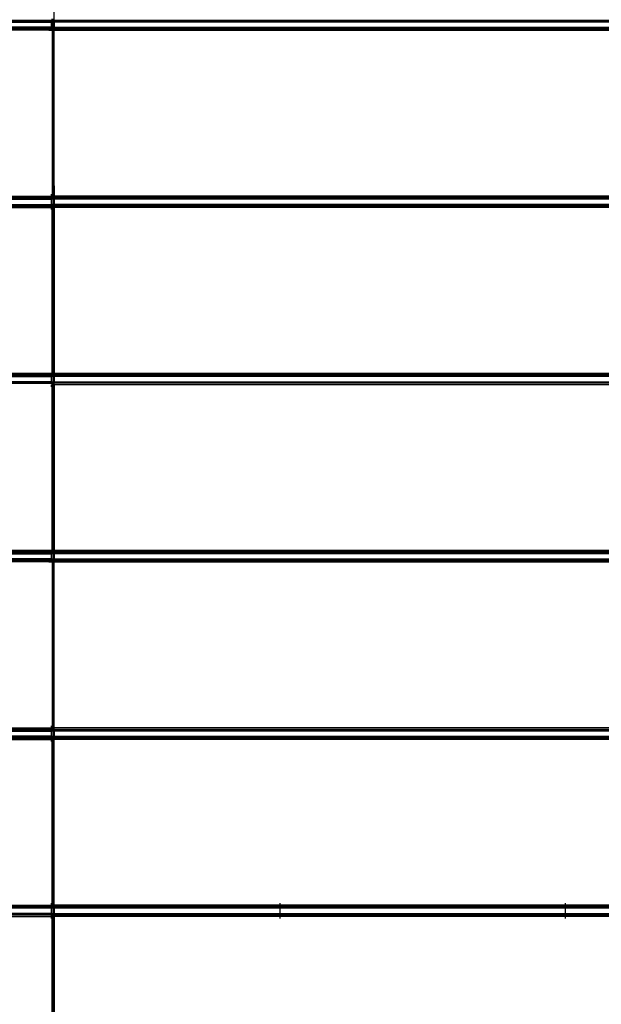
# Model space of a CAD drawing. Units: millimetres. Extents: x 1467 to 17512, y -626 to 11523.
# Drawn here: x 4615 to 4953, y 4780 to 5353 of the extents above; entities that cross this region are included whole.
import ezdxf

# ---------------------------------------------------------------- set-up
doc = ezdxf.new("R2010")
doc.units = ezdxf.units.MM
doc.layers.add('размеры', color=94, linetype='Continuous')
doc.dimstyles.get("Standard").update_dxf_attribs({"dimtxt": 1, "dimasz": 0.18, "dimexe": 0.18, "dimexo": 0.0625, "dimgap": 0.09, "dimtad": 0, "dimtih": 1, "dimtoh": 1, "dimdec": 0, "dimzin": 0, "dimdsep": 46, "dimtxsty": 'Standard', "dimcen": 0.09, "dimadec": 0, "dimazin": 0, "dimtfac": 1, "dimtdec": 4, "dimtofl": 0, "dimtmove": 0, "dimatfit": 3, "dimfxl": 1, "dimtolj": 1, "dimtzin": 0, "dimarcsym": 0})

# ---------------------------------------------------------------- blocks, each defined once
blk = doc.blocks.new('*D15')
at = {"layer": 'Defpoints', "color": 0}
for p in [(4492.06, 10003.22), (8642.77, -625.97), (17322.56, -625.97)]:
    blk.add_point(p, dxfattribs=at)
at = {"layer": 'размеры', "color": 0, "lineweight": -2}
for p, q in [((4498.31, 10003.22), (17340.56, 10003.22)), ((17322.56, 9985.22), (17322.56, 4747.62)), ((17322.56, -607.97), (17322.56, 4629.62)), ((8649.02, -625.97), (17340.56, -625.97))]:
    blk.add_line(p, q, dxfattribs=at)
at = {"layer": 'размеры', "color": 0}
for points in [[(17325.56, 9985.22), (17319.56, 9985.22), (17322.56, 10003.22)], [(17319.56, -607.97), (17325.56, -607.97), (17322.56, -625.97)]]:
    blk.add_solid(points, dxfattribs=at)
at = {"layer": 'размеры', "color": 0, "ltscale": 100, "insert": (17322.56, 4688.62), "char_height": 100, "attachment_point": 5}
blk.add_mtext('\\A1;10630', dxfattribs=at)
blk = doc.blocks.new('*D19')
at = {"layer": 'Defpoints', "color": 0}
for p in [(15816.55, 11457.81), (1467.43, 4834.69), (15816.55, 4834.69)]:
    blk.add_point(p, dxfattribs=at)
at = {"layer": 'размеры', "color": 0, "lineweight": -2}
for p, q in [((1467.43, 4840.94), (1467.43, 11475.81)), ((15816.55, 4840.94), (15816.55, 11475.81)), ((1485.43, 11457.81), (8424.65, 11457.81)), ((15798.55, 11457.81), (8859.32, 11457.81))]:
    blk.add_line(p, q, dxfattribs=at)
at = {"layer": 'размеры', "color": 0}
for points in [[(1485.43, 11460.81), (1485.43, 11454.81), (1467.43, 11457.81)], [(15798.55, 11454.81), (15798.55, 11460.81), (15816.55, 11457.81)]]:
    blk.add_solid(points, dxfattribs=at)
at = {"layer": 'размеры', "color": 0, "ltscale": 100, "insert": (8641.99, 11457.81), "char_height": 100, "attachment_point": 5}
blk.add_mtext('\\A1;14350', dxfattribs=at)
blk = doc.blocks.new('*D21')
at = {"layer": 'Defpoints', "color": 0}
for p in [(14619.06, 10877.19), (14619.06, 4877.19), (2967.7, 4781.89)]:
    blk.add_point(p, dxfattribs=at)
at = {"layer": 'размеры', "color": 0, "lineweight": -2}
for p, q in [((2967.7, 4788.14), (2967.7, 10895.19)), ((14619.06, 4883.44), (14619.06, 10895.19)), ((2985.7, 10877.19), (8584.38, 10877.19)), ((14601.06, 10877.19), (9002.38, 10877.19))]:
    blk.add_line(p, q, dxfattribs=at)
at = {"layer": 'размеры', "color": 0}
for points in [[(2985.7, 10880.19), (2985.7, 10874.19), (2967.7, 10877.19)], [(14601.06, 10874.19), (14601.06, 10880.19), (14619.06, 10877.19)]]:
    blk.add_solid(points, dxfattribs=at)
at = {"layer": 'размеры', "color": 0, "ltscale": 100, "insert": (8793.38, 10877.19), "char_height": 100, "attachment_point": 5}
blk.add_mtext('\\A1;11675', dxfattribs=at)

msp = doc.modelspace()

# ---------------------------------------------------------------- linework, layer by layer
for p, q in [((4634.25, 5449.34), (4634.47, 5147.04)), ((4632.97, 5352.07), (4596.47, 5352.07)), ((4596.47, 5351.59), (4632.97, 5351.59)), ((4596.47, 5351.42), (4632.97, 5351.42)), ((4596.47, 5351.19), (4632.97, 5351.19)), ((4632.97, 5351.59), (4632.97, 5352.07)), ((4633.47, 5352.07), (4632.97, 5352.07)), ((4633.47, 5351.59), (4632.97, 5351.59)), ((4632.97, 5351.42), (4632.97, 5351.59)), ((4633.47, 5351.42), (4632.97, 5351.42)), ((4632.97, 5351.19), (4632.97, 5351.42)), ((4633.47, 5351.19), (4632.97, 5351.19)), ((4632.97, 5348.19), (4632.97, 5351.19)), ((4633.47, 5352.07), (4633.47, 5353.04)), ((4633.47, 5352.07), (4633.47, 5351.59)), ((4633.65, 5352.07), (4633.47, 5352.07)), ((4633.47, 5351.59), (4633.47, 5351.42)), ((4633.65, 5351.59), (4633.47, 5351.59)), ((4633.47, 5351.19), (4633.47, 5351.42)), ((4633.65, 5351.42), (4633.47, 5351.42)), ((4633.65, 5351.19), (4633.47, 5351.19)), ((4633.65, 5353.04), (4633.65, 5352.07)), ((4634.06, 5352.07), (4633.65, 5352.07)), ((4633.65, 5352.07), (4633.65, 5351.59)), ((4634.06, 5351.59), (4633.65, 5351.59)), ((4633.65, 5351.59), (4633.65, 5351.42)), ((4634.06, 5351.42), (4633.65, 5351.42)), ((4633.65, 5351.42), (4633.65, 5351.19)), ((4634.06, 5351.19), (4633.65, 5351.19)), ((4633.65, 5351.19), (4633.65, 5348.19)), ((4634.06, 5352.07), (4634.06, 5353.04)), ((4634.06, 5351.59), (4634.06, 5352.07)), ((4634.47, 5352.07), (4634.06, 5352.07)), ((4634.06, 5351.42), (4634.06, 5351.59)), ((4634.47, 5351.59), (4634.06, 5351.59)), ((4634.06, 5351.19), (4634.06, 5351.42)), ((4634.47, 5351.42), (4634.06, 5351.42)), ((4634.06, 5348.19), (4634.06, 5351.19)), ((4634.47, 5351.19), (4634.06, 5351.19)), ((4634.47, 5352.07), (4634.47, 5353.04)), ((4999.47, 5352.07), (4634.47, 5352.07)), ((4634.47, 5352.07), (4634.47, 5351.59)), ((4999.47, 5351.59), (4634.47, 5351.59)), ((4634.47, 5351.59), (4634.47, 5351.42)), ((4999.47, 5351.42), (4634.47, 5351.42)), ((4634.47, 5351.42), (4634.47, 5351.19)), ((4999.47, 5351.19), (4634.47, 5351.19)), ((4634.47, 5351.19), (4634.47, 5348.19)), ((4632.97, 5348.19), (4596.48, 5348.19)), ((4596.48, 5347.79), (4632.97, 5347.79)), ((4596.48, 5347.31), (4632.97, 5347.31)), ((4596.48, 5346.69), (4632.97, 5346.69)), ((4632.97, 5347.96), (4631.47, 5347.96)), ((4632.97, 5346.34), (4631.47, 5346.34)), ((4632.97, 5348.19), (4633.47, 5348.19)), ((4632.97, 5347.96), (4632.97, 5348.19)), ((4633.47, 5347.96), (4632.97, 5347.96)), ((4632.97, 5347.79), (4632.97, 5347.96)), ((4633.47, 5347.79), (4632.97, 5347.79)), ((4632.97, 5347.31), (4632.97, 5347.79)), ((4633.47, 5347.31), (4632.97, 5347.31)), ((4632.97, 5346.69), (4632.97, 5347.31)), ((4632.97, 5346.34), (4632.97, 5346.69)), ((4633.47, 5346.69), (4632.97, 5346.69)), ((4633.47, 5346.34), (4632.97, 5346.34)), ((4633.47, 5347.96), (4633.47, 5348.19)), ((4633.47, 5348.19), (4633.65, 5348.19)), ((4633.47, 5347.96), (4633.47, 5347.79)), ((4633.65, 5347.96), (4633.47, 5347.96)), ((4633.47, 5347.79), (4633.47, 5347.31)), ((4633.65, 5347.79), (4633.47, 5347.79)), ((4633.47, 5347.31), (4633.47, 5346.69)), ((4633.65, 5347.31), (4633.47, 5347.31)), ((4633.47, 5346.69), (4633.47, 5346.34)), ((4633.65, 5346.69), (4633.47, 5346.69)), ((4633.65, 5346.34), (4633.47, 5346.34)), ((4633.47, 5346.34), (4633.47, 5250.04)), ((4633.65, 5348.19), (4634.06, 5348.19)), ((4633.65, 5348.19), (4633.65, 5347.96)), ((4634.06, 5347.96), (4633.65, 5347.96)), ((4633.65, 5347.96), (4633.65, 5347.79)), ((4634.06, 5347.79), (4633.65, 5347.79)), ((4633.65, 5347.79), (4633.65, 5347.31)), ((4634.06, 5347.31), (4633.65, 5347.31)), ((4633.65, 5347.31), (4633.65, 5346.69)), ((4634.06, 5346.69), (4633.65, 5346.69)), ((4633.65, 5346.69), (4633.65, 5346.34)), ((4634.06, 5346.34), (4633.65, 5346.34)), ((4633.65, 5346.34), (4633.69, 5250.04)), ((4634.06, 5347.96), (4634.06, 5348.19)), ((4634.47, 5348.19), (4634.06, 5348.19)), ((4634.06, 5347.79), (4634.06, 5347.96)), ((4634.47, 5347.96), (4634.06, 5347.96)), ((4634.06, 5347.31), (4634.06, 5347.79)), ((4634.47, 5347.79), (4634.06, 5347.79)), ((4634.06, 5346.69), (4634.06, 5347.31)), ((4634.47, 5347.31), (4634.06, 5347.31)), ((4634.06, 5346.34), (4634.06, 5346.69)), ((4634.47, 5346.69), (4634.06, 5346.69)), ((4634.06, 5250.04), (4634.06, 5346.34)), ((4634.47, 5346.34), (4634.06, 5346.34)), ((4634.47, 5348.19), (4999.47, 5348.19)), ((4634.47, 5348.19), (4634.47, 5347.96)), ((4999.47, 5347.96), (4634.47, 5347.96)), ((4634.47, 5347.96), (4634.47, 5347.79)), ((4634.47, 5347.79), (4634.47, 5347.31)), ((4999.47, 5347.79), (4634.47, 5347.79)), ((4634.47, 5347.31), (4634.47, 5346.69)), ((4999.47, 5347.31), (4634.47, 5347.31)), ((4634.47, 5346.69), (4634.47, 5346.34)), ((4999.47, 5346.69), (4634.47, 5346.69)), ((4999.47, 5346.34), (4634.47, 5346.34)), ((4634.47, 5250.04), (4634.47, 5346.34)), ((4596.56, 5250.04), (4632.97, 5250.04)), ((4596.56, 5249.69), (4632.97, 5249.69)), ((4596.56, 5249.07), (4632.97, 5249.07)), ((4632.97, 5248.42), (4596.56, 5248.42)), ((4596.56, 5248.19), (4632.97, 5248.19)), ((4632.97, 5250.04), (4632.97, 5251.19)), ((4633.47, 5250.04), (4632.97, 5250.04)), ((4632.97, 5249.69), (4632.97, 5250.04)), ((4632.97, 5249.07), (4632.97, 5249.69)), ((4633.47, 5249.69), (4632.97, 5249.69)), ((4633.47, 5249.07), (4632.97, 5249.07)), ((4632.97, 5248.19), (4632.97, 5248.42)), ((4633.47, 5248.42), (4632.97, 5248.42)), ((4632.97, 5245.19), (4632.97, 5248.19)), ((4633.47, 5248.19), (4632.97, 5248.19)), ((4633.47, 5250.04), (4633.47, 5249.69)), ((4633.69, 5250.04), (4633.47, 5250.04)), ((4633.47, 5249.69), (4633.47, 5249.07)), ((4633.69, 5249.69), (4633.47, 5249.69)), ((4633.47, 5248.42), (4633.47, 5249.07)), ((4633.69, 5249.07), (4633.47, 5249.07)), ((4633.47, 5248.42), (4633.47, 5248.19)), ((4633.69, 5248.42), (4633.47, 5248.42)), ((4633.69, 5248.19), (4633.47, 5248.19)), ((4634.06, 5250.04), (4633.69, 5250.04)), ((4633.69, 5250.04), (4633.69, 5249.69)), ((4634.06, 5249.69), (4633.69, 5249.69)), ((4633.69, 5249.69), (4633.69, 5249.07)), ((4634.06, 5249.07), (4633.69, 5249.07)), ((4633.69, 5249.07), (4633.69, 5248.42)), ((4634.06, 5248.42), (4633.69, 5248.42)), ((4633.69, 5248.42), (4633.69, 5248.19)), ((4634.06, 5248.19), (4633.69, 5248.19)), ((4633.69, 5248.19), (4633.69, 5245.19)), ((4634.06, 5249.69), (4634.06, 5250.04)), ((4634.47, 5250.04), (4634.06, 5250.04)), ((4634.06, 5249.07), (4634.06, 5249.69)), ((4634.47, 5249.69), (4634.06, 5249.69)), ((4634.06, 5248.42), (4634.06, 5249.07)), ((4634.47, 5249.07), (4634.06, 5249.07)), ((4634.06, 5248.19), (4634.06, 5248.42)), ((4634.47, 5248.42), (4634.06, 5248.42)), ((4634.06, 5245.19), (4634.06, 5248.19)), ((4634.47, 5248.19), (4634.06, 5248.19)), ((4634.47, 5250.04), (4634.47, 5249.69)), ((4999.47, 5250.04), (4634.47, 5250.04)), ((4634.47, 5249.69), (4634.47, 5249.07)), ((4999.47, 5249.69), (4634.47, 5249.69)), ((4999.47, 5249.07), (4634.47, 5249.07)), ((4634.47, 5248.42), (4634.47, 5249.07)), ((4634.47, 5248.42), (4634.47, 5248.19)), ((4999.47, 5248.42), (4634.47, 5248.42)), ((4634.47, 5248.19), (4634.47, 5245.19)), ((4999.47, 5248.19), (4634.47, 5248.19)), ((4596.56, 5245.19), (4632.97, 5245.19)), ((4632.97, 5244.96), (4596.56, 5244.96)), ((4596.56, 5244.79), (4632.97, 5244.79)), ((4596.56, 5244.31), (4632.97, 5244.31)), ((4596.56, 5243.69), (4632.97, 5243.69)), ((4596.56, 5243.34), (4632.97, 5243.34)), ((4633.47, 5245.19), (4632.97, 5245.19)), ((4632.97, 5244.79), (4632.97, 5244.96)), ((4633.47, 5244.96), (4632.97, 5244.96)), ((4633.47, 5244.79), (4632.97, 5244.79)), ((4632.97, 5244.31), (4632.97, 5244.79)), ((4633.47, 5244.31), (4632.97, 5244.31)), ((4632.97, 5243.69), (4632.97, 5244.31)), ((4633.47, 5243.69), (4632.97, 5243.69)), ((4632.97, 5243.34), (4632.97, 5243.69)), ((4632.97, 5242.19), (4632.97, 5243.34)), ((4633.47, 5243.34), (4632.97, 5243.34)), ((4633.47, 5244.96), (4633.47, 5245.19)), ((4633.69, 5245.19), (4633.47, 5245.19)), ((4633.47, 5244.96), (4633.47, 5244.79)), ((4633.69, 5244.96), (4633.47, 5244.96)), ((4633.47, 5244.79), (4633.47, 5244.31)), ((4633.69, 5244.79), (4633.47, 5244.79)), ((4633.47, 5244.31), (4633.47, 5243.69)), ((4633.69, 5244.31), (4633.47, 5244.31)), ((4633.47, 5243.69), (4633.47, 5243.34)), ((4633.69, 5243.69), (4633.47, 5243.69)), ((4633.69, 5243.34), (4633.47, 5243.34)), ((4633.47, 5147.04), (4633.47, 5243.34)), ((4634.06, 5245.19), (4633.69, 5245.19)), ((4633.69, 5245.19), (4633.69, 5244.96)), ((4634.06, 5244.98), (4633.69, 5244.96)), ((4633.69, 5244.96), (4633.69, 5244.79)), ((4634.06, 5244.79), (4633.69, 5244.79)), ((4633.69, 5244.79), (4633.69, 5244.31)), ((4634.06, 5244.31), (4633.69, 5244.31)), ((4633.69, 5244.31), (4633.69, 5243.69)), ((4634.06, 5243.69), (4633.69, 5243.69)), ((4633.69, 5243.69), (4633.69, 5243.34)), ((4634.06, 5243.34), (4633.69, 5243.34)), ((4633.69, 5243.34), (4633.72, 5147.04)), ((4634.06, 5244.98), (4634.06, 5245.19)), ((4634.47, 5245.19), (4634.06, 5245.19)), ((4634.29, 5244.96), (4634.06, 5244.98)), ((4634.06, 5244.79), (4634.06, 5244.98)), ((4634.06, 5244.31), (4634.06, 5244.79)), ((4634.47, 5244.79), (4634.06, 5244.79)), ((4634.06, 5243.69), (4634.06, 5244.31)), ((4634.47, 5244.31), (4634.06, 5244.31)), ((4634.06, 5243.34), (4634.06, 5243.69)), ((4634.47, 5243.69), (4634.06, 5243.69)), ((4634.06, 5243.34), (4634.06, 5147.04)), ((4634.47, 5243.34), (4634.06, 5243.34)), ((4634.47, 5244.98), (4634.29, 5244.96)), ((4999.47, 5245.19), (4634.47, 5245.19)), ((4634.47, 5244.98), (4634.47, 5245.19)), ((4999.47, 5244.96), (4634.47, 5244.98)), ((4634.47, 5244.98), (4634.47, 5244.79)), ((4999.47, 5244.79), (4634.47, 5244.79)), ((4634.47, 5244.79), (4634.47, 5244.31)), ((4634.47, 5244.31), (4634.47, 5243.69)), ((4999.47, 5244.31), (4634.47, 5244.31)), ((4634.47, 5243.69), (4634.47, 5243.34)), ((4999.47, 5243.69), (4634.47, 5243.69)), ((4999.47, 5243.34), (4634.47, 5243.34)), ((4634.47, 5243.34), (4634.47, 5147.04)), ((4632.97, 5147.04), (4596.64, 5147.04)), ((4596.64, 5146.69), (4632.97, 5146.69)), ((4596.64, 5146.07), (4632.97, 5146.07)), ((4596.64, 5145.59), (4632.97, 5145.59)), ((4596.64, 5145.42), (4632.97, 5145.42)), ((4596.64, 5145.19), (4632.97, 5145.19)), ((4632.97, 5146.69), (4632.97, 5147.04)), ((4633.47, 5147.04), (4632.97, 5147.04)), ((4633.47, 5146.69), (4632.97, 5146.69)), ((4632.97, 5146.07), (4632.97, 5146.69)), ((4633.47, 5146.07), (4632.97, 5146.07)), ((4632.97, 5145.59), (4632.97, 5146.07)), ((4633.47, 5145.59), (4632.97, 5145.59)), ((4632.97, 5145.42), (4632.97, 5145.59)), ((4633.47, 5145.42), (4632.97, 5145.42)), ((4632.97, 5145.19), (4632.97, 5145.42)), ((4633.47, 5145.19), (4632.97, 5145.19)), ((4632.97, 5142.19), (4632.97, 5145.19)), ((4633.47, 5147.04), (4633.47, 5146.69)), ((4633.72, 5147.04), (4633.47, 5147.04)), ((4633.47, 5146.69), (4633.47, 5146.07)), ((4633.72, 5146.69), (4633.47, 5146.69)), ((4633.47, 5146.07), (4633.47, 5145.59)), ((4633.72, 5146.07), (4633.47, 5146.07)), ((4633.47, 5145.59), (4633.47, 5145.42)), ((4633.72, 5145.59), (4633.47, 5145.59)), ((4633.47, 5145.19), (4633.47, 5145.42)), ((4633.72, 5145.42), (4633.47, 5145.42)), ((4633.72, 5145.19), (4633.47, 5145.19)), ((4634.06, 5147.04), (4633.72, 5147.04)), ((4633.72, 5147.04), (4633.72, 5146.69)), ((4634.06, 5146.69), (4633.72, 5146.69)), ((4633.72, 5146.69), (4633.72, 5146.07)), ((4634.06, 5146.07), (4633.72, 5146.07)), ((4633.72, 5146.07), (4633.72, 5145.59)), ((4634.06, 5145.59), (4633.72, 5145.59)), ((4633.72, 5145.59), (4633.72, 5145.42)), ((4634.06, 5145.42), (4633.72, 5145.42)), ((4633.72, 5145.42), (4633.72, 5145.19)), ((4634.06, 5145.19), (4633.72, 5145.19)), ((4633.72, 5145.19), (4633.72, 5142.19)), ((4634.06, 5146.69), (4634.06, 5147.04)), ((4634.47, 5147.04), (4634.06, 5147.04)), ((4634.06, 5146.07), (4634.06, 5146.69)), ((4634.47, 5146.69), (4634.06, 5146.69)), ((4634.06, 5145.59), (4634.06, 5146.07)), ((4634.47, 5146.07), (4634.06, 5146.07)), ((4634.06, 5145.42), (4634.06, 5145.59)), ((4634.47, 5145.59), (4634.06, 5145.59)), ((4634.06, 5145.19), (4634.06, 5145.42)), ((4634.47, 5145.42), (4634.06, 5145.42)), ((4634.06, 5142.19), (4634.06, 5145.19)), ((4634.47, 5145.19), (4634.06, 5145.19)), ((4999.47, 5147.04), (4634.47, 5147.04)), ((4634.47, 5147.04), (4634.47, 5146.69)), ((4999.47, 5146.69), (4634.47, 5146.69)), ((4634.47, 5146.69), (4634.47, 5146.07)), ((4999.47, 5146.07), (4634.47, 5146.07)), ((4634.47, 5146.07), (4634.47, 5145.59)), ((4999.47, 5145.59), (4634.47, 5145.59)), ((4634.47, 5145.59), (4634.47, 5145.42)), ((4999.47, 5145.42), (4634.47, 5145.42)), ((4634.47, 5145.42), (4634.47, 5145.19)), ((4634.47, 5145.19), (4634.47, 5142.19)), ((4999.47, 5145.19), (4634.47, 5145.19)), ((4632.97, 5142.19), (4596.64, 5142.19)), ((4596.64, 5141.79), (4632.97, 5141.79)), ((4596.64, 5141.31), (4632.97, 5141.31)), ((4632.97, 5141.96), (4631.47, 5141.96)), ((4632.97, 5142.19), (4633.47, 5142.19)), ((4632.97, 5141.96), (4632.97, 5142.19)), ((4633.47, 5141.96), (4632.97, 5141.96)), ((4632.97, 5141.79), (4632.97, 5141.96)), ((4632.97, 5141.31), (4632.97, 5141.79)), ((4633.47, 5141.79), (4632.97, 5141.79)), ((4633.47, 5141.31), (4632.97, 5141.31)), ((4632.97, 5139.19), (4632.97, 5140.34)), ((4633.47, 5141.96), (4633.47, 5142.19)), ((4633.47, 5142.19), (4633.72, 5142.19)), ((4633.47, 5141.96), (4633.47, 5141.79)), ((4633.72, 5141.96), (4633.47, 5141.96)), ((4633.47, 5141.79), (4633.47, 5141.31)), ((4633.72, 5141.79), (4633.47, 5141.79)), ((4633.47, 5140.34), (4633.47, 5141.31)), ((4633.72, 5141.31), (4633.47, 5141.31)), ((4633.72, 5140.34), (4633.47, 5140.34)), ((4633.47, 5044.04), (4633.47, 5140.34)), ((4633.72, 5142.19), (4634.06, 5142.19)), ((4633.72, 5142.19), (4633.72, 5141.96)), ((4634.06, 5141.96), (4633.72, 5141.96)), ((4633.72, 5141.96), (4633.72, 5141.79)), ((4634.06, 5141.79), (4633.72, 5141.79)), ((4633.72, 5141.79), (4633.72, 5141.31)), ((4634.06, 5141.31), (4633.72, 5141.31)), ((4633.72, 5141.31), (4633.72, 5140.34)), ((4634.06, 5140.34), (4633.72, 5140.34)), ((4633.72, 5140.34), (4633.75, 5044.04)), ((4634.06, 5141.96), (4634.06, 5142.19)), ((4634.06, 5142.19), (4634.47, 5142.19)), ((4634.06, 5141.79), (4634.06, 5141.96)), ((4634.47, 5141.96), (4634.06, 5141.96)), ((4634.06, 5141.31), (4634.06, 5141.79)), ((4634.47, 5141.79), (4634.06, 5141.79)), ((4634.06, 5140.34), (4634.06, 5141.31)), ((4634.47, 5141.31), (4634.06, 5141.31)), ((4634.06, 5140.34), (4634.06, 5044.04)), ((4634.47, 5140.34), (4634.06, 5140.34)), ((4634.47, 5142.19), (4634.47, 5141.96)), ((4634.47, 5142.19), (4999.47, 5142.19)), ((4634.47, 5141.96), (4634.47, 5141.79)), ((4999.47, 5141.96), (4634.47, 5141.96)), ((4634.47, 5141.79), (4634.47, 5141.31)), ((4999.47, 5141.79), (4634.47, 5141.79)), ((4999.47, 5141.31), (4634.47, 5141.31)), ((4634.47, 5140.34), (4634.47, 5141.31)), ((4999.47, 5140.34), (4634.47, 5140.34)), ((4634.47, 5140.34), (4634.47, 5044.04)), ((4632.97, 5044.04), (4596.72, 5044.04)), ((4596.72, 5043.69), (4632.97, 5043.69)), ((4596.72, 5043.07), (4632.97, 5043.07)), ((4596.72, 5042.59), (4632.97, 5042.59)), ((4596.72, 5042.42), (4632.97, 5042.42)), ((4596.72, 5042.19), (4632.97, 5042.19)), ((4632.97, 5043.69), (4632.97, 5044.04)), ((4633.47, 5044.04), (4632.97, 5044.04)), ((4633.47, 5043.69), (4632.97, 5043.69)), ((4632.97, 5043.07), (4632.97, 5043.69)), ((4633.47, 5043.07), (4632.97, 5043.07)), ((4632.97, 5042.59), (4632.97, 5043.07)), ((4633.47, 5042.59), (4632.97, 5042.59)), ((4632.97, 5042.42), (4632.97, 5042.59)), ((4633.47, 5042.42), (4632.97, 5042.42)), ((4632.97, 5042.19), (4632.97, 5042.42)), ((4633.47, 5042.19), (4632.97, 5042.19)), ((4632.97, 5039.19), (4632.97, 5042.19)), ((4633.47, 5044.04), (4633.47, 5043.69)), ((4633.75, 5044.04), (4633.47, 5044.04)), ((4633.47, 5043.69), (4633.47, 5043.07)), ((4633.75, 5043.69), (4633.47, 5043.69)), ((4633.47, 5043.07), (4633.47, 5042.59)), ((4633.75, 5043.07), (4633.47, 5043.07)), ((4633.47, 5042.59), (4633.47, 5042.42)), ((4633.76, 5042.59), (4633.47, 5042.59)), ((4633.47, 5042.19), (4633.47, 5042.42)), ((4633.76, 5042.42), (4633.47, 5042.42)), ((4633.76, 5042.19), (4633.47, 5042.19)), ((4634.06, 5044.04), (4633.75, 5044.04)), ((4633.75, 5044.04), (4633.75, 5043.69)), ((4634.06, 5043.69), (4633.75, 5043.69)), ((4633.75, 5043.69), (4633.75, 5043.07)), ((4634.06, 5043.07), (4633.75, 5043.07)), ((4633.75, 5043.07), (4633.76, 5042.59)), ((4634.06, 5042.59), (4633.76, 5042.59)), ((4633.76, 5042.59), (4633.76, 5042.42)), ((4634.06, 5042.42), (4633.76, 5042.42)), ((4633.76, 5042.42), (4633.76, 5042.19)), ((4634.06, 5042.19), (4633.76, 5042.19)), ((4633.76, 5042.19), (4633.76, 5039.19)), ((4634.06, 5043.69), (4634.06, 5044.04)), ((4634.47, 5044.04), (4634.06, 5044.04)), ((4634.06, 5043.07), (4634.06, 5043.69)), ((4634.47, 5043.69), (4634.06, 5043.69)), ((4634.06, 5042.59), (4634.06, 5043.07)), ((4634.47, 5043.07), (4634.06, 5043.07)), ((4634.06, 5042.42), (4634.06, 5042.59)), ((4634.47, 5042.59), (4634.06, 5042.59)), ((4634.06, 5042.19), (4634.06, 5042.42)), ((4634.47, 5042.42), (4634.06, 5042.42)), ((4634.06, 5039.19), (4634.06, 5042.19)), ((4634.47, 5042.19), (4634.06, 5042.19)), ((4999.47, 5044.04), (4634.47, 5044.04)), ((4634.47, 5044.04), (4634.47, 5043.69)), ((4999.47, 5043.69), (4634.47, 5043.69)), ((4634.47, 5043.69), (4634.47, 5043.07)), ((4999.47, 5043.07), (4634.47, 5043.07)), ((4634.47, 5043.07), (4634.47, 5042.59)), ((4999.47, 5042.59), (4634.47, 5042.59)), ((4634.47, 5042.59), (4634.47, 5042.42)), ((4999.47, 5042.42), (4634.47, 5042.42)), ((4634.47, 5042.42), (4634.47, 5042.19)), ((4999.47, 5042.19), (4634.47, 5042.19)), ((4634.47, 5042.19), (4634.47, 5039.19)), ((4632.97, 5039.19), (4596.73, 5039.19)), ((4596.73, 5038.79), (4632.97, 5038.79)), ((4596.73, 5038.31), (4632.97, 5038.31)), ((4596.73, 5037.69), (4632.97, 5037.69)), ((4632.97, 5038.96), (4631.47, 5038.96)), ((4632.97, 5037.34), (4631.47, 5037.34)), ((4632.97, 5039.19), (4633.47, 5039.19)), ((4632.97, 5038.96), (4632.97, 5039.19)), ((4633.47, 5038.96), (4632.97, 5038.96)), ((4632.97, 5038.79), (4632.97, 5038.96)), ((4633.47, 5038.79), (4632.97, 5038.79)), ((4632.97, 5038.31), (4632.97, 5038.79)), ((4633.47, 5038.31), (4632.97, 5038.31)), ((4632.97, 5037.69), (4632.97, 5038.31)), ((4632.97, 5037.34), (4632.97, 5037.69)), ((4633.47, 5037.69), (4632.97, 5037.69)), ((4633.47, 5037.34), (4632.97, 5037.34)), ((4633.47, 5038.96), (4633.47, 5039.19)), ((4633.47, 5039.19), (4633.76, 5039.19)), ((4633.47, 5038.96), (4633.47, 5038.79)), ((4633.76, 5038.96), (4633.47, 5038.96)), ((4633.47, 5038.79), (4633.47, 5038.31)), ((4633.76, 5038.79), (4633.47, 5038.79)), ((4633.47, 5038.31), (4633.47, 5037.69)), ((4633.76, 5038.31), (4633.47, 5038.31)), ((4633.47, 5037.69), (4633.47, 5037.34)), ((4633.76, 5037.69), (4633.47, 5037.69)), ((4633.76, 5037.34), (4633.47, 5037.34)), ((4633.47, 5037.34), (4633.47, 4941.04)), ((4633.76, 5039.19), (4634.06, 5039.19)), ((4633.76, 5039.19), (4633.76, 5038.96)), ((4634.06, 5038.96), (4633.76, 5038.96)), ((4633.76, 5038.96), (4633.76, 5038.79)), ((4634.06, 5038.79), (4633.76, 5038.79)), ((4633.76, 5038.79), (4633.76, 5038.31)), ((4634.06, 5038.31), (4633.76, 5038.31)), ((4633.76, 5038.31), (4633.76, 5037.69)), ((4634.06, 5037.69), (4633.76, 5037.69)), ((4633.76, 5037.69), (4633.76, 5037.34)), ((4634.06, 5037.34), (4633.76, 5037.34)), ((4633.76, 5037.34), (4633.79, 4941.04)), ((4634.06, 5038.96), (4634.06, 5039.19)), ((4634.06, 5039.19), (4634.47, 5039.19)), ((4634.06, 5038.79), (4634.06, 5038.96)), ((4634.47, 5038.96), (4634.06, 5038.96)), ((4634.06, 5038.31), (4634.06, 5038.79)), ((4634.47, 5038.79), (4634.06, 5038.79)), ((4634.06, 5037.69), (4634.06, 5038.31)), ((4634.47, 5038.31), (4634.06, 5038.31)), ((4634.06, 5037.34), (4634.06, 5037.69)), ((4634.47, 5037.69), (4634.06, 5037.69)), ((4634.06, 4941.04), (4634.06, 5037.34)), ((4634.47, 5037.34), (4634.06, 5037.34)), ((4634.47, 5039.19), (4999.47, 5039.19)), ((4634.47, 5039.19), (4634.47, 5038.96)), ((4999.47, 5038.96), (4634.47, 5038.96)), ((4634.47, 5038.96), (4634.47, 5038.79)), ((4999.47, 5038.79), (4634.47, 5038.79)), ((4634.47, 5038.79), (4634.47, 5038.31)), ((4634.47, 5038.31), (4634.47, 5037.69)), ((4999.47, 5038.31), (4634.47, 5038.31)), ((4634.47, 5037.69), (4634.47, 5037.34)), ((4999.47, 5037.69), (4634.47, 5037.69)), ((4999.47, 5037.34), (4634.47, 5037.34)), ((4634.47, 4941.04), (4634.47, 5037.34)), ((4596.81, 4941.04), (4632.97, 4941.04)), ((4632.97, 4940.07), (4596.81, 4940.07)), ((4596.81, 4939.59), (4632.97, 4939.59)), ((4596.81, 4939.42), (4632.97, 4939.42)), ((4596.81, 4939.19), (4632.97, 4939.19)), ((4632.97, 4941.04), (4632.97, 4942.19)), ((4633.47, 4941.04), (4632.97, 4941.04)), ((4632.97, 4939.59), (4632.97, 4940.07)), ((4633.47, 4940.07), (4632.97, 4940.07)), ((4633.47, 4939.59), (4632.97, 4939.59)), ((4632.97, 4939.42), (4632.97, 4939.59)), ((4633.47, 4939.42), (4632.97, 4939.42)), ((4632.97, 4939.19), (4632.97, 4939.42)), ((4633.47, 4939.19), (4632.97, 4939.19)), ((4632.97, 4936.19), (4632.97, 4939.19)), ((4633.47, 4940.07), (4633.47, 4941.04)), ((4633.79, 4941.04), (4633.47, 4941.04)), ((4633.47, 4940.07), (4633.47, 4939.59)), ((4633.79, 4940.07), (4633.47, 4940.07)), ((4633.47, 4939.59), (4633.47, 4939.42)), ((4633.79, 4939.59), (4633.47, 4939.59)), ((4633.47, 4939.19), (4633.47, 4939.42)), ((4633.79, 4939.42), (4633.47, 4939.42)), ((4633.79, 4939.19), (4633.47, 4939.19)), ((4634.06, 4941.04), (4633.79, 4941.04)), ((4633.79, 4941.04), (4633.79, 4940.07)), ((4634.06, 4940.07), (4633.79, 4940.07)), ((4633.79, 4940.07), (4633.79, 4939.59)), ((4634.06, 4939.59), (4633.79, 4939.59)), ((4633.79, 4939.59), (4633.79, 4939.42)), ((4634.06, 4939.42), (4633.79, 4939.42)), ((4633.79, 4939.42), (4633.79, 4939.19)), ((4634.06, 4939.19), (4633.79, 4939.19)), ((4633.79, 4939.19), (4633.79, 4936.19)), ((4634.06, 4940.07), (4634.06, 4941.04)), ((4634.47, 4941.04), (4634.06, 4941.04)), ((4634.06, 4939.59), (4634.06, 4940.07)), ((4634.47, 4940.07), (4634.06, 4940.07)), ((4634.06, 4939.42), (4634.06, 4939.59)), ((4634.47, 4939.59), (4634.06, 4939.59)), ((4634.06, 4939.19), (4634.06, 4939.42)), ((4634.47, 4939.42), (4634.06, 4939.42)), ((4634.06, 4936.19), (4634.06, 4939.19)), ((4634.47, 4939.19), (4634.06, 4939.19)), ((4999.47, 4941.04), (4634.47, 4941.04)), ((4634.47, 4940.07), (4634.47, 4941.04)), ((4999.47, 4940.07), (4634.47, 4940.07)), ((4634.47, 4940.07), (4634.47, 4939.59)), ((4999.47, 4939.59), (4634.47, 4939.59)), ((4634.47, 4939.59), (4634.47, 4939.42)), ((4999.47, 4939.42), (4634.47, 4939.42)), ((4634.47, 4939.42), (4634.47, 4939.19)), ((4634.47, 4939.19), (4634.47, 4936.19)), ((4999.47, 4939.19), (4634.47, 4939.19)), ((4632.97, 4936.19), (4596.81, 4936.19)), ((4596.81, 4935.96), (4632.97, 4935.96)), ((4596.81, 4935.79), (4632.97, 4935.79)), ((4596.81, 4935.31), (4632.97, 4935.31)), ((4596.81, 4934.69), (4632.97, 4934.69)), ((4596.81, 4934.34), (4632.97, 4934.34)), ((4632.97, 4936.19), (4633.47, 4936.19)), ((4632.97, 4935.96), (4632.97, 4936.19)), ((4633.47, 4935.96), (4632.97, 4935.96)), ((4632.97, 4935.79), (4632.97, 4935.96)), ((4633.47, 4935.79), (4632.97, 4935.79)), ((4632.97, 4935.31), (4632.97, 4935.79)), ((4633.47, 4935.31), (4632.97, 4935.31)), ((4632.97, 4934.69), (4632.97, 4935.31)), ((4633.47, 4934.69), (4632.97, 4934.69)), ((4632.97, 4934.34), (4632.97, 4934.69)), ((4632.97, 4933.19), (4632.97, 4934.34)), ((4633.47, 4934.34), (4632.97, 4934.34)), ((4633.47, 4935.96), (4633.47, 4936.19)), ((4633.47, 4936.19), (4633.79, 4936.19)), ((4633.47, 4935.96), (4633.47, 4935.79)), ((4633.79, 4935.96), (4633.47, 4935.96)), ((4633.47, 4935.79), (4633.47, 4935.31)), ((4633.79, 4935.79), (4633.47, 4935.79)), ((4633.47, 4935.31), (4633.47, 4934.69)), ((4633.79, 4935.31), (4633.47, 4935.31)), ((4633.47, 4934.69), (4633.47, 4934.34)), ((4633.79, 4934.69), (4633.47, 4934.69)), ((4633.79, 4934.34), (4633.47, 4934.34)), ((4633.47, 4838.04), (4633.47, 4934.34)), ((4633.79, 4936.19), (4634.06, 4936.19)), ((4633.79, 4936.19), (4633.79, 4935.96)), ((4634.06, 4935.96), (4633.79, 4935.96)), ((4633.79, 4935.96), (4633.79, 4935.79)), ((4634.06, 4935.79), (4633.79, 4935.79)), ((4633.79, 4935.79), (4633.79, 4935.31)), ((4634.06, 4935.31), (4633.79, 4935.31)), ((4633.79, 4935.31), (4633.79, 4934.69)), ((4634.06, 4934.69), (4633.79, 4934.69)), ((4633.79, 4934.69), (4633.79, 4934.34)), ((4634.06, 4934.34), (4633.79, 4934.34)), ((4633.79, 4934.34), (4633.82, 4838.04)), ((4634.06, 4935.96), (4634.06, 4936.19)), ((4634.06, 4936.19), (4634.47, 4936.19)), ((4634.06, 4935.79), (4634.06, 4935.96)), ((4634.47, 4935.96), (4634.06, 4935.96)), ((4634.06, 4935.31), (4634.06, 4935.79)), ((4634.47, 4935.79), (4634.06, 4935.79)), ((4634.06, 4934.69), (4634.06, 4935.31)), ((4634.47, 4935.31), (4634.06, 4935.31)), ((4634.06, 4934.34), (4634.06, 4934.69)), ((4634.47, 4934.69), (4634.06, 4934.69)), ((4634.06, 4934.34), (4634.06, 4838.04)), ((4634.47, 4934.34), (4634.06, 4934.34)), ((4634.47, 4936.19), (4999.47, 4936.19)), ((4634.47, 4936.19), (4634.47, 4935.96)), ((4999.47, 4935.96), (4634.47, 4935.96)), ((4634.47, 4935.96), (4634.47, 4935.79)), ((4999.47, 4935.79), (4634.47, 4935.79)), ((4634.47, 4935.79), (4634.47, 4935.31)), ((4634.47, 4935.31), (4634.47, 4934.69)), ((4999.47, 4935.31), (4634.47, 4935.31)), ((4634.47, 4934.69), (4634.47, 4934.34)), ((4999.47, 4934.69), (4634.47, 4934.69)), ((4999.47, 4934.34), (4634.47, 4934.34)), ((4634.47, 4838.04), (4634.47, 4934.34)), ((4596.89, 4838.04), (4632.97, 4838.04)), ((4596.89, 4837.69), (4632.97, 4837.69)), ((4596.89, 4837.07), (4632.97, 4837.07)), ((4596.89, 4836.59), (4632.97, 4836.59)), ((4632.97, 4836.19), (4596.89, 4836.19)), ((4632.97, 4836.42), (4597.47, 4836.42)), ((4632.97, 4838.04), (4632.97, 4839.19)), ((4633.47, 4838.04), (4632.97, 4838.04)), ((4632.97, 4837.69), (4632.97, 4838.04)), ((4633.47, 4837.69), (4632.97, 4837.69)), ((4632.97, 4837.07), (4632.97, 4837.69)), ((4633.47, 4837.07), (4632.97, 4837.07)), ((4632.97, 4836.59), (4632.97, 4837.07)), ((4632.97, 4836.42), (4632.97, 4836.59)), ((4633.47, 4836.59), (4632.97, 4836.59)), ((4633.47, 4836.42), (4632.97, 4836.42)), ((4632.97, 4833.19), (4632.97, 4836.19)), ((4633.47, 4836.19), (4632.97, 4836.19)), ((4633.47, 4838.04), (4633.47, 4837.69)), ((4633.82, 4838.04), (4633.47, 4838.04)), ((4633.47, 4837.69), (4633.47, 4837.07)), ((4633.82, 4837.69), (4633.47, 4837.69)), ((4633.47, 4837.07), (4633.47, 4836.59)), ((4633.82, 4837.07), (4633.47, 4837.07)), ((4633.47, 4836.59), (4633.47, 4836.42)), ((4633.82, 4836.59), (4633.47, 4836.59)), ((4633.47, 4836.19), (4633.47, 4836.42)), ((4633.82, 4836.42), (4633.47, 4836.42)), ((4633.82, 4836.19), (4633.47, 4836.19)), ((4634.06, 4838.04), (4633.82, 4838.04)), ((4633.82, 4838.04), (4633.82, 4837.69)), ((4634.06, 4837.69), (4633.82, 4837.69)), ((4633.82, 4837.69), (4633.82, 4837.07)), ((4634.06, 4837.07), (4633.82, 4837.07)), ((4633.82, 4837.07), (4633.82, 4836.59)), ((4634.06, 4836.59), (4633.82, 4836.59)), ((4633.82, 4836.59), (4633.82, 4836.42)), ((4634.06, 4836.42), (4633.82, 4836.42)), ((4633.82, 4836.42), (4633.82, 4836.19)), ((4634.06, 4836.19), (4633.82, 4836.19)), ((4633.82, 4836.19), (4633.83, 4833.19)), ((4634.06, 4837.69), (4634.06, 4838.04)), ((4634.47, 4838.04), (4634.06, 4838.04)), ((4634.06, 4837.07), (4634.06, 4837.69)), ((4634.47, 4837.69), (4634.06, 4837.69)), ((4634.06, 4836.59), (4634.06, 4837.07)), ((4634.47, 4837.07), (4634.06, 4837.07)), ((4634.06, 4836.42), (4634.06, 4836.59)), ((4634.47, 4836.59), (4634.06, 4836.59)), ((4634.06, 4836.19), (4634.06, 4836.42)), ((4634.47, 4836.42), (4634.06, 4836.42)), ((4634.06, 4833.19), (4634.06, 4836.19)), ((4634.47, 4836.19), (4634.06, 4836.19)), ((4765.74, 4838.04), (4634.47, 4838.04)), ((4634.47, 4838.04), (4634.47, 4837.69)), ((4765.74, 4837.69), (4634.47, 4837.69)), ((4634.47, 4837.69), (4634.47, 4837.07)), ((4634.47, 4837.07), (4634.47, 4836.59)), ((4765.74, 4837.07), (4634.47, 4837.07)), ((4634.47, 4836.59), (4634.47, 4836.42)), ((4765.74, 4836.59), (4634.47, 4836.59)), ((4634.47, 4836.42), (4634.47, 4836.19)), ((4765.74, 4836.42), (4634.47, 4836.42)), ((4634.47, 4836.19), (4634.47, 4833.19)), ((4765.74, 4836.19), (4634.47, 4836.19)), ((4765.74, 4839.19), (4765.74, 4838.04)), ((4765.74, 4838.04), (4765.74, 4837.69)), ((4931.77, 4838.04), (4765.74, 4838.04)), ((4765.74, 4837.69), (4765.74, 4837.07)), ((4931.77, 4837.69), (4765.74, 4837.69)), ((4765.74, 4837.07), (4765.74, 4836.59)), ((4931.77, 4837.07), (4765.74, 4837.07)), ((4765.74, 4836.59), (4765.74, 4836.42)), ((4931.77, 4836.59), (4765.74, 4836.59)), ((4765.74, 4836.42), (4765.74, 4836.26)), ((4931.77, 4836.42), (4765.74, 4836.42)), ((4765.74, 4836.19), (4765.74, 4833.19)), ((4931.77, 4836.19), (4765.74, 4836.19)), ((4931.77, 4838.04), (4931.77, 4839.19)), ((4931.77, 4837.69), (4931.77, 4838.04)), ((4999.47, 4838.04), (4931.77, 4838.04)), ((4931.77, 4837.07), (4931.77, 4837.69)), ((4999.47, 4837.69), (4931.77, 4837.69)), ((4931.77, 4836.59), (4931.77, 4837.07)), ((4999.47, 4837.07), (4931.77, 4837.07)), ((4931.77, 4836.42), (4931.77, 4836.59)), ((4999.47, 4836.59), (4931.77, 4836.59)), ((4931.77, 4836.33), (4931.77, 4836.42)), ((4999.47, 4836.36), (4931.77, 4836.42)), ((4931.77, 4833.19), (4931.77, 4836.19)), ((4999.47, 4836.19), (4931.77, 4836.19)), ((4632.97, 4833.19), (4596.89, 4833.19)), ((4632.97, 4832.31), (4596.89, 4832.31)), ((4596.89, 4831.69), (4632.97, 4831.69)), ((4596.89, 4831.34), (4632.97, 4831.34)), ((4632.97, 4832.96), (4597.47, 4832.96)), ((4632.97, 4832.96), (4632.97, 4833.19)), ((4632.97, 4833.19), (4633.47, 4833.19)), ((4633.47, 4832.96), (4632.97, 4832.96)), ((4632.97, 4831.69), (4632.97, 4832.31)), ((4633.47, 4832.31), (4632.97, 4832.31)), ((4633.47, 4831.69), (4632.97, 4831.69)), ((4632.97, 4831.34), (4632.97, 4831.69)), ((4632.97, 4830.19), (4632.97, 4831.34)), ((4633.47, 4831.34), (4632.97, 4831.34)), ((4633.47, 4833.19), (4633.47, 4832.96)), ((4633.47, 4833.19), (4633.83, 4833.19)), ((4633.47, 4832.31), (4633.47, 4832.96)), ((4633.83, 4832.96), (4633.47, 4832.96)), ((4633.47, 4832.31), (4633.47, 4831.69)), ((4633.83, 4832.31), (4633.47, 4832.31)), ((4633.47, 4831.69), (4633.47, 4831.34)), ((4633.83, 4831.69), (4633.47, 4831.69)), ((4633.83, 4831.34), (4633.47, 4831.34)), ((4633.47, 4735.04), (4633.47, 4831.34)), ((4633.83, 4833.19), (4634.06, 4833.19)), ((4633.83, 4833.19), (4633.83, 4832.96)), ((4634.06, 4832.96), (4633.83, 4832.96)), ((4633.83, 4832.96), (4633.83, 4832.31)), ((4634.06, 4832.31), (4633.83, 4832.31)), ((4633.83, 4832.31), (4633.83, 4831.69)), ((4634.06, 4831.69), (4633.83, 4831.69)), ((4633.83, 4831.69), (4633.83, 4831.34)), ((4634.06, 4831.34), (4633.83, 4831.34)), ((4633.83, 4831.34), (4633.86, 4735.04)), ((4634.06, 4832.96), (4634.06, 4833.19)), ((4634.06, 4833.19), (4634.47, 4833.19)), ((4634.06, 4832.31), (4634.06, 4832.96)), ((4634.47, 4832.96), (4634.06, 4832.96)), ((4634.06, 4831.69), (4634.06, 4832.31)), ((4634.47, 4832.31), (4634.06, 4832.31)), ((4634.06, 4831.34), (4634.06, 4831.69)), ((4634.47, 4831.69), (4634.06, 4831.69)), ((4634.06, 4831.34), (4634.06, 4735.04)), ((4634.47, 4831.34), (4634.06, 4831.34)), ((4634.47, 4833.19), (4634.47, 4832.96)), ((4634.47, 4833.19), (4765.74, 4833.19)), ((4765.74, 4832.96), (4634.47, 4832.96)), ((4634.47, 4832.31), (4634.47, 4832.96)), ((4765.74, 4832.31), (4634.47, 4832.31)), ((4634.47, 4832.31), (4634.47, 4831.69)), ((4634.47, 4831.69), (4634.47, 4831.34)), ((4765.74, 4831.69), (4634.47, 4831.69)), ((4765.74, 4831.34), (4634.47, 4831.34)), ((4634.47, 4831.34), (4634.47, 4735.04)), ((4765.74, 4833.19), (4765.74, 4832.96)), ((4765.74, 4833.19), (4931.77, 4833.19)), ((4931.77, 4832.96), (4765.74, 4832.96)), ((4765.74, 4832.31), (4765.74, 4831.69)), ((4931.77, 4832.31), (4765.74, 4832.31)), ((4765.74, 4831.69), (4765.74, 4831.34)), ((4931.77, 4831.69), (4765.74, 4831.69)), ((4765.74, 4831.34), (4765.74, 4830.19)), ((4931.77, 4831.34), (4765.74, 4831.34)), ((4931.77, 4832.96), (4931.77, 4833.19)), ((4931.77, 4833.19), (4999.47, 4833.19)), ((4999.47, 4832.96), (4931.77, 4832.96)), ((4931.77, 4831.69), (4931.77, 4832.31)), ((4999.47, 4832.31), (4931.77, 4832.31)), ((4931.77, 4831.34), (4931.77, 4831.69)), ((4999.47, 4831.69), (4931.77, 4831.69)), ((4931.77, 4830.19), (4931.77, 4831.34)), ((4999.47, 4831.34), (4931.77, 4831.34))]:
    msp.add_line(p, q)

# ---------------------------------------------------------------- dimensions: what is measured, and where the dimension line sits
at = {"layer": 'размеры'}
for base, p1, p2, text, picture, middle in [((15816.55, 11457.81), (1467.43, 4834.69), (15816.55, 4834.69), '14350', '*D19', (8641.99, 11457.81)), ((14619.06, 10877.19), (2967.7, 4781.89), (14619.06, 4877.19), '11675', '*D21', (8793.38, 10877.19))]:
    dim = msp.add_linear_dim(base=base, p1=p1, p2=p2, text=text, dimstyle='Standard', override={"dimscale": 100, "dimlfac": 1, "dimtxsty": 'Standard', "dimsah": 1, "dimtolj": 1}, dxfattribs=at)
    dim.commit()
    dim.dimension.update_dxf_attribs({"geometry": picture, "text_midpoint": middle})
dim = msp.add_linear_dim(base=(17322.56, -625.97), p1=(4492.06, 10003.22), p2=(8642.77, -625.97), angle=90, text='10630', dimstyle='Standard', override={"dimscale": 100, "dimlfac": 1, "dimtxsty": 'Standard', "dimsah": 1, "dimtolj": 1}, dxfattribs=at)
dim.commit()
dim.dimension.update_dxf_attribs({"geometry": '*D15', "text_midpoint": (17322.56, 4688.62)})

doc.saveas('drawing.dxf')
